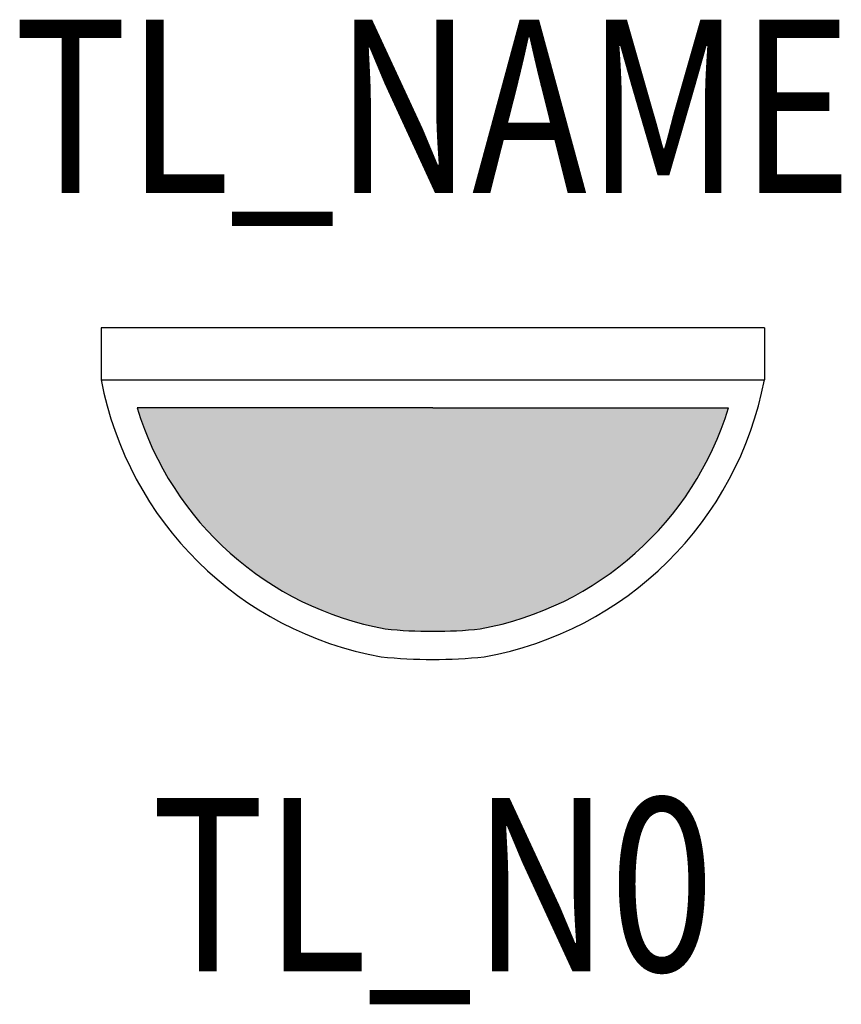
# Model space of a CAD drawing. Extents: x -0.239 to 0.236, y -0.392 to 0.176.
import ezdxf
from ezdxf.enums import TextEntityAlignment as Align

# ---------------------------------------------------------------- set-up
doc = ezdxf.new("R2010")
doc.units = 0
for name, color, linetype in [('TL_2D', 150, 'Continuous'), ('TL_NAME', 150, 'Continuous'), ('TL_NR', 150, 'Continuous'), ('TL_SOLID', 51, 'Continuous')]:
    doc.layers.add(name, color=color, linetype=linetype)
doc.styles.add('THORN', font='romans.shx', dxfattribs={"width": 0.8, "height": 0.1})

msp = doc.modelspace()

# ---------------------------------------------------------------- hatches: boundary and pattern name
at = {"layer": 'TL_SOLID', "transparency": 33554610}
h = msp.add_hatch(color=256, dxfattribs=at)
h.dxf.hatch_style = 1
h.paths.add_polyline_path([(0.1707386366497586, -0.04822744418136821), (0.02034577917085401, -0.04822744418153685), (0, -0.04822744418153685), (-0.02034577917085389, -0.04822744418153685), (-0.1707386366497585, -0.04822744418136815, 0.2803170418906379), (-0.02744921429758046, -0.1757541632021592, 0.0253339584762258), (3.469446951953614e-17, -0.1771708964183779, 0.0253339584762274), (0.0274492142975823, -0.1757541632021589, 0.2803170418906348)])

# ---------------------------------------------------------------- linework, layer by layer
at = {"layer": 'TL_2D', "color": 0}
for points in [[(0.1915, -0.002000000000000002), (-0.1914999999999999, -0.002000000000000002)], [(-0.1914999999999999, -0.002000000000000002), (-0.1914999999999999, -0.03199999999999997)], [(0.1915, -0.002000000000000002), (0.1915, -0.03199999999999997)], [(-0.1914999999999999, -0.03199999999999997), (0.1915, -0.03199999999999997)], [(-0.02034577917085389, -0.04822744418153685), (-0.1707386366497585, -0.04822744418136815)], [(0, -0.04822744418153685), (-0.02034577917085389, -0.04822744418153685)], [(0, -0.04822744418153685), (0.02034577917085401, -0.04822744418153685)], [(0.02034577917085401, -0.04822744418153685), (0.1707386366497586, -0.04822744418136821)]]:
    msp.add_lwpolyline(points, dxfattribs=at)
for centre, radius, start, end in [((0.005308525315908308, 0.005405477863286351), 0.2003316385676593, 190.7612989399865, 259.9202255547523), ((-0.005308525313893142, 0.005405477862234054), 0.2003316385654832, 280.079774442376, 349.2387010602016), ((0.00570345778907011, 0.005759865556534127), 0.1845167805450136, 197.0129315615046, 259.6492900407196), ((-0.005703457789070221, 0.005759865556534349), 0.1845167805450139, 280.3507099592804, 342.9870684384953), ((0.0002469948886298923, 0.09423734086070229), 0.2714083496678252, 264.142984093419, 269.9478580277633), ((-0.0002469948886298923, 0.09423734086070279), 0.2714083496678257, 270.0521419722367, 275.857015906581), ((0.0004626329490626802, 0.0991422136244996), 0.2925409200313541, 264.0714560387557, 269.9093907050994), ((-0.0004626329459183065, 0.09914221352939928), 0.2925409199362489, 270.0906092943142, 275.9285439609347)]:
    msp.add_arc(centre, radius, start, end, dxfattribs=at)

# ---------------------------------------------------------------- texts
at = {"layer": 'TL_NAME', "style": 'THORN', "width": 0.8}
msp.add_attdef('TL_NAME', text='TL PIA2', height=0.1, dxfattribs=at).set_placement((-5.551115123125783e-17, 0.04466666666666665), align=Align.BOTTOM_CENTER)
at = {"layer": 'TL_NR', "style": 'THORN', "width": 0.8}
msp.add_attdef('TL_N0', text='', height=0.1, dxfattribs=at).set_placement((-2.737670099525282e-17, -0.2733983405958436), align=Align.TOP_CENTER)

doc.saveas('drawing.dxf')
